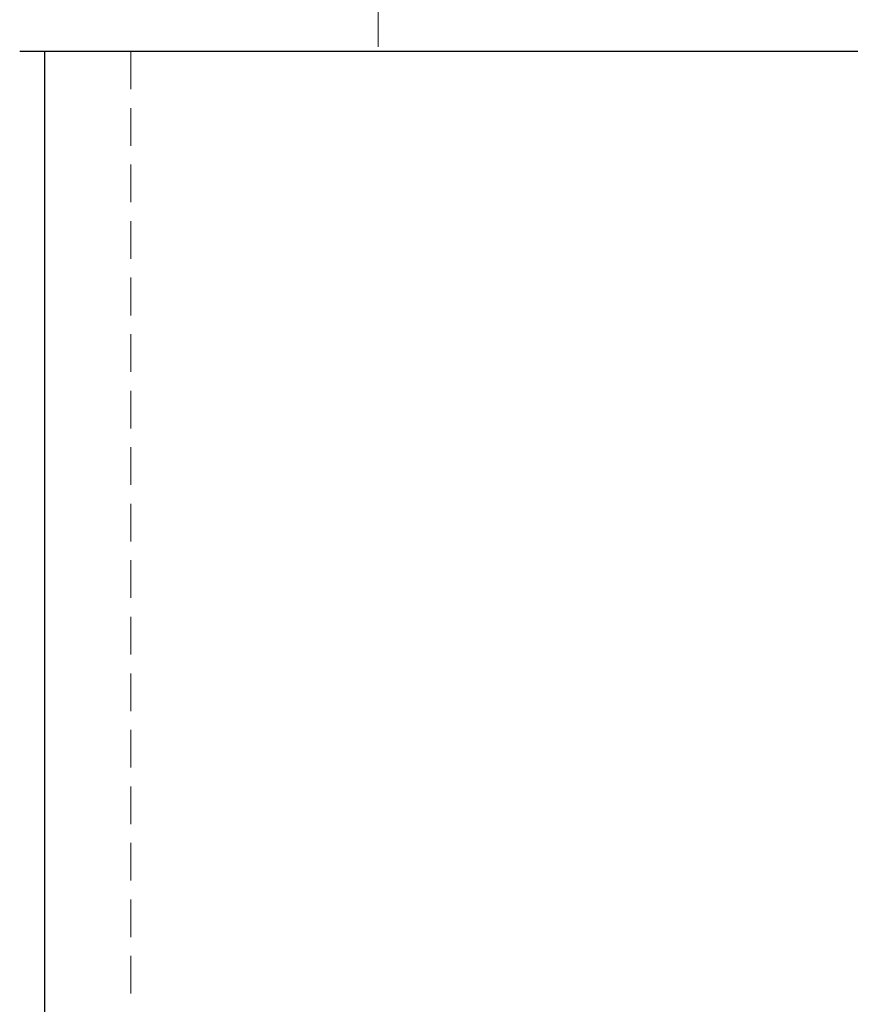
# Model space of a CAD drawing. Units: millimetres. Extents: x 0 to 420, y 0 to 297.
# Drawn here: x 82 to 110, y 223 to 256 of the extents above; entities that cross this region are included whole.
import ezdxf

# ---------------------------------------------------------------- set-up
doc = ezdxf.new("R2010")
doc.units = ezdxf.units.MM
doc.linetypes.add('HIDDEN', pattern=[1.905, 1.27, -0.635])
doc.styles.add('SLDTEXTSTYLE0', font='TXT', dxfattribs={"width": 0.605})
doc.dimstyles.new('SLDDIMSTYLE0', dxfattribs={"dimtxt": 3.5, "dimasz": 3.5, "dimexe": 0, "dimexo": 0.0625, "dimgap": 0.875, "dimtad": 1, "dimlfac": 12, "dimrnd": 1e-09, "dimzin": 12, "dimdsep": 46, "dimtxsty": 'SLDTEXTSTYLE0', "dimsah": 1, "dimcen": 0.09, "dimadec": 0, "dimazin": 3, "dimtfac": 1, "dimtdec": 3, "dimtofl": 0, "dimtmove": 0, "dimatfit": 3, "dimfxl": 0, "dimfrac": 2, "dimtolj": 1, "dimtzin": 12, "dimarcsym": 0})
doc.dimstyles.new('SLDDIMSTYLE2', dxfattribs={"dimtxt": 3.5, "dimasz": 3.5, "dimexe": 0, "dimexo": 0.0625, "dimgap": 0.875, "dimtad": 1, "dimdec": 1, "dimlfac": 12, "dimrnd": 1e-09, "dimzin": 12, "dimdsep": 46, "dimtxsty": 'SLDTEXTSTYLE0', "dimsah": 1, "dimcen": 0.09, "dimadec": 0, "dimazin": 3, "dimtfac": 1, "dimtdec": 3, "dimtofl": 0, "dimtmove": 0, "dimatfit": 3, "dimfxl": 0, "dimfrac": 2, "dimtolj": 1, "dimtzin": 12, "dimarcsym": 0})

# ---------------------------------------------------------------- blocks, each defined once
blk = doc.blocks.new('_D_4')
at = {"color": 7, "linetype": 'Continuous', "lineweight": 0}
for p, q in [((86, 261.554), (61.35, 261.554)), ((62.35, 261.554), (62.35, 138.221)), ((86, 138.221), (61.35, 138.221))]:
    blk.add_line(p, q, dxfattribs=at)
at = {"color": 7, "linetype": 'Continuous', "lineweight": 18}
for points in [[(62.35, 261.554), (61.811, 258.054), (62.888, 258.054)], [(62.35, 138.221), (62.888, 141.721), (61.811, 141.721)]]:
    blk.add_solid(points, dxfattribs=at)
at = {"color": 7, "linetype": 'Continuous', "lineweight": 18, "char_height": 3.5, "attachment_point": 1, "rotation": 90, "style": 'SLDTEXTSTYLE0'}
for s, insert in [('1480', (57.838, 200.271)), ('TS =', (57.838, 190.734))]:
    blk.add_mtext(s, dxfattribs=dict(at, insert=insert))
blk = doc.blocks.new('_D_8')
at = {"color": 7, "linetype": 'Continuous', "lineweight": 18}
for p, q in [((86, 261.554), (51.35, 261.554)), ((52.35, 132.387), (52.35, 261.554)), ((83.083, 132.387), (51.35, 132.387))]:
    blk.add_line(p, q, dxfattribs=at)
for points in [[(52.35, 261.554), (51.811, 258.054), (52.888, 258.054)], [(52.35, 132.387), (52.888, 135.887), (51.811, 135.887)]]:
    blk.add_solid(points, dxfattribs=at)
at = {"color": 7, "linetype": 'Continuous', "lineweight": 18, "insert": (47.838, 192.586), "char_height": 3.5, "attachment_point": 1, "rotation": 90, "style": 'SLDTEXTSTYLE0'}
blk.add_mtext('1550', dxfattribs=at)

msp = doc.modelspace()

# ---------------------------------------------------------------- linework, layer by layer
at = {"color": 7, "linetype": 'HIDDEN', "lineweight": 18}
for p, q in [((94.43313, 258.22078), (94.43313, 254.88745)), ((86.0998, 254.88745), (86.0998, 146.55412))]:
    msp.add_line(p, q, dxfattribs=at)
at = {"color": 7, "linetype": 'Continuous', "lineweight": 25}
for p, q in [((156.51647, 254.88745), (82.3498, 254.88745)), ((83.18313, 254.88745), (83.18313, 146.55412))]:
    msp.add_line(p, q, dxfattribs=at)

# ---------------------------------------------------------------- dimensions: what is measured, and where the dimension line sits
at = {"color": 7, "linetype": 'Continuous', "lineweight": 18}
dim = msp.add_linear_dim(base=(52.3498, 261.55412), p1=(83.18313, 132.38745), p2=(86.0998, 261.55412), angle=90, dimstyle='SLDDIMSTYLE0', dxfattribs=at)
dim.commit()
dim.dimension.update_dxf_attribs({"geometry": '_D_8', "text_midpoint": (52.3498, 196.97078), "dimtype": 160})
dim = msp.add_linear_dim(base=(62.3498, 138.22078), p1=(86.0998, 261.55412), p2=(86.0998, 138.22078), angle=90, text='TS = <>', dimstyle='SLDDIMSTYLE2', dxfattribs=at)
dim.commit()
dim.dimension.update_dxf_attribs({"geometry": '_D_4', "text_midpoint": (62.3498, 199.88745), "dimtype": 160})

doc.saveas('drawing.dxf')
